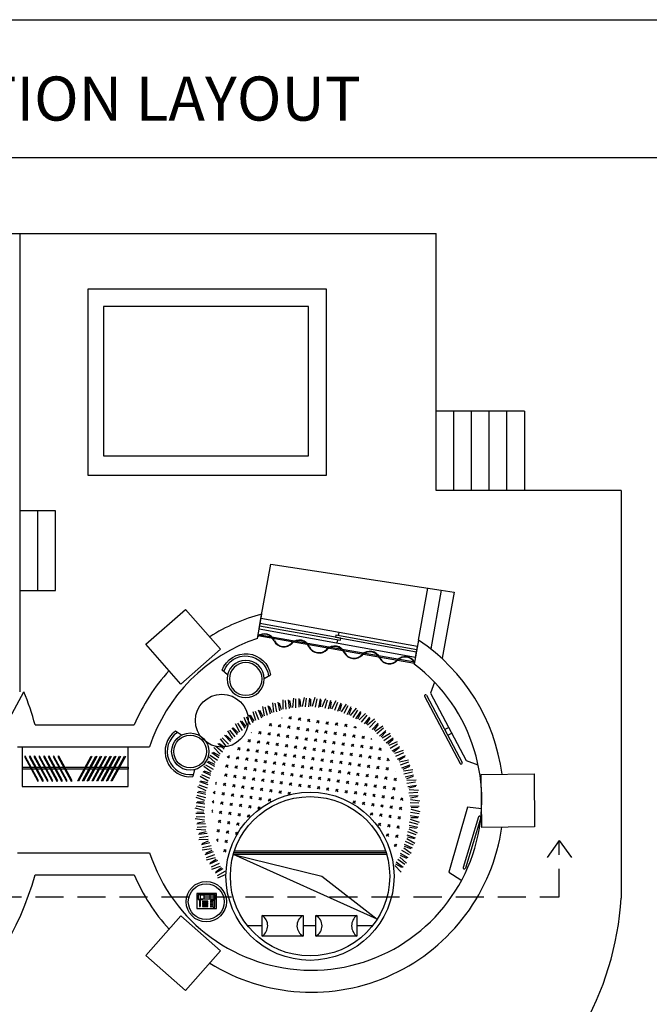
# Model space of a CAD drawing. Units: inches. Extents: x 2363 to 3633, y 651 to 2139.
# Drawn here: x 2902 to 3187, y 1692 to 2139 of the extents above; entities that cross this region are included whole.
import ezdxf

# ---------------------------------------------------------------- set-up
doc = ezdxf.new("R2010")
doc.units = ezdxf.units.IN
doc.linetypes.add('DASHED', pattern=[19.05, 12.7, -6.35])
for name, color, linetype in [('beam', 50, 'Continuous'), ('furniture', 44, 'Continuous'), ('m', 141, 'Continuous'), ('pool', 130, 'Continuous'), ('wall', 240, 'Continuous'), ('Win', 152, 'Continuous'), ('window', 120, 'Continuous'), ('Сантехника', 7, 'Continuous')]:
    doc.layers.add(name, color=color, linetype=linetype)
doc.layers.add('Walls', color=7, linetype='Continuous', lineweight=30)
doc.styles.get("Standard").update_dxf_attribs({"font": 'arial.ttf'})

# ---------------------------------------------------------------- blocks, each defined once
blk = doc.blocks.new('beam')
at = {"layer": 'beam'}
h = blk.add_hatch(dxfattribs=at)
h.set_pattern_fill('AR-CONC', color=256, scale=1.1)
h.paths.add_polyline_path([(1908.07, 2274.97), (1932.07, 2274.97), (1932.07, 2298.97), (1908.07, 2298.97)])
for p, q in [((1908.07, 2298.97), (1932.07, 2298.97)), ((1908.07, 2274.97), (1908.07, 2298.97)), ((1932.07, 2298.97), (1932.07, 2274.97)), ((1932.07, 2274.97), (1908.07, 2274.97))]:
    blk.add_line(p, q, dxfattribs=at)
blk = doc.blocks.new('Slide Door 300x20')
at = {"layer": 'Walls'}
for p, q in [((-2568.2, 30.2), (-2568.2, 50.2)), ((-2268.2, 30.2), (-2268.2, 50.2))]:
    blk.add_line(p, q, dxfattribs=at)
at = {"layer": 'Win', "color": 251}
for p, q in [((-2268.2, 50.2), (-2568.2, 50.2)), ((-2418.4, 44.2), (-2418.4, 50.2)), ((-2568.2, 30.2), (-2268.2, 30.2)), ((-2418.4, 30.2), (-2418.4, 36.2))]:
    blk.add_line(p, q, dxfattribs=at)
at = {"layer": 'Win'}
for points in [[(-2568.2, 36.2), (-2413.4, 36.2), (-2413.4, 40.2), (-2568.2, 40.2)], [(-2423.4, 40.2), (-2268.2, 40.2), (-2268.2, 44.2), (-2423.4, 44.2)]]:
    blk.add_lwpolyline(points, close=True, dxfattribs=at)
blk = doc.blocks.new('..')
at = {"layer": 'furniture'}
for p, q in [((2951.52, 2162.09), (2951.52, 2144.09)), ((2999.52, 2144.09), (2999.52, 2162.09)), ((2952.9, 2157.94), (2952.48, 2157.72)), ((2952.48, 2157.72), (2958.56, 2146.52)), ((2958.93, 2146.74), (2952.9, 2157.94)), ((2955.07, 2157.94), (2954.65, 2157.72)), ((2954.65, 2157.72), (2960.72, 2146.52)), ((2961.09, 2146.74), (2955.07, 2157.94)), ((2957.23, 2157.94), (2956.81, 2157.72)), ((2956.81, 2157.72), (2962.88, 2146.52)), ((2963.25, 2146.74), (2957.23, 2157.94)), ((2959.39, 2157.94), (2958.97, 2157.72)), ((2958.97, 2157.72), (2965.05, 2146.52)), ((2965.42, 2146.74), (2959.39, 2157.94)), ((2961.55, 2157.94), (2961.13, 2157.72)), ((2961.13, 2157.72), (2967.21, 2146.52)), ((2967.58, 2146.74), (2961.55, 2157.94)), ((2963.72, 2157.94), (2963.3, 2157.72)), ((2963.3, 2157.72), (2969.37, 2146.52)), ((2969.74, 2146.74), (2963.72, 2157.94)), ((2965.88, 2157.94), (2965.46, 2157.72)), ((2965.46, 2157.72), (2971.54, 2146.52)), ((2971.91, 2146.74), (2965.88, 2157.94)), ((2968.04, 2157.94), (2967.62, 2157.72)), ((2967.62, 2157.72), (2973.7, 2146.52)), ((2974.07, 2146.74), (2968.04, 2157.94)), ((2976.68, 2146.74), (2982.7, 2157.94)), ((2983.12, 2157.72), (2977.05, 2146.52)), ((2978.84, 2146.74), (2984.86, 2157.94)), ((2985.28, 2157.72), (2979.21, 2146.52)), ((2981, 2146.74), (2987.03, 2157.94)), ((2987.45, 2157.72), (2981.37, 2146.52)), ((2982.7, 2157.94), (2983.12, 2157.72)), ((2983.16, 2146.74), (2989.19, 2157.94)), ((2989.61, 2157.72), (2983.53, 2146.52)), ((2984.86, 2157.94), (2985.28, 2157.72)), ((2985.33, 2146.74), (2991.35, 2157.94)), ((2991.77, 2157.72), (2985.7, 2146.52)), ((2987.03, 2157.94), (2987.45, 2157.72)), ((2987.49, 2146.74), (2993.52, 2157.94)), ((2993.94, 2157.72), (2987.86, 2146.52)), ((2989.19, 2157.94), (2989.61, 2157.72)), ((2989.65, 2146.74), (2995.68, 2157.94)), ((2996.1, 2157.72), (2990.02, 2146.52)), ((2991.35, 2157.94), (2991.77, 2157.72)), ((2991.82, 2146.74), (2997.84, 2157.94)), ((2998.26, 2157.72), (2992.19, 2146.52)), ((2993.52, 2157.94), (2993.94, 2157.72)), ((2995.68, 2157.94), (2996.1, 2157.72)), ((2997.84, 2157.94), (2998.26, 2157.72)), ((2951.52, 2152.86), (2999.52, 2152.86)), ((2999.52, 2152.86), (2999.52, 2151.99)), ((2999.52, 2151.99), (2951.52, 2151.99)), ((2951.52, 2144.09), (2999.52, 2144.09)), ((2958.56, 2146.52), (2958.93, 2146.74)), ((2960.72, 2146.52), (2961.09, 2146.74)), ((2962.88, 2146.52), (2963.25, 2146.74)), ((2965.05, 2146.52), (2965.42, 2146.74)), ((2967.21, 2146.52), (2967.58, 2146.74)), ((2969.37, 2146.52), (2969.74, 2146.74)), ((2971.54, 2146.52), (2971.91, 2146.74)), ((2973.7, 2146.52), (2974.07, 2146.74)), ((2977.05, 2146.52), (2976.68, 2146.74)), ((2979.21, 2146.52), (2978.84, 2146.74)), ((2981.37, 2146.52), (2981, 2146.74)), ((2983.53, 2146.52), (2983.16, 2146.74)), ((2985.7, 2146.52), (2985.33, 2146.74)), ((2987.86, 2146.52), (2987.49, 2146.74)), ((2990.02, 2146.52), (2989.65, 2146.74)), ((2992.19, 2146.52), (2991.82, 2146.74))]:
    blk.add_line(p, q, dxfattribs=at)
blk = doc.blocks.new('bed1')
at = {"layer": 'furniture', "linetype": 'Continuous'}
for p, q in [((2853.85, 2198.78), (2872.39, 2198.78)), ((2853.85, 2189.42), (2853.85, 2198.78)), ((2872.39, 2198.78), (2872.39, 2189.42)), ((2878.19, 2198.78), (2896.73, 2198.78)), ((2878.19, 2189.42), (2878.19, 2198.78)), ((2896.73, 2198.78), (2896.73, 2189.42)), ((2872.39, 2189.42), (2853.85, 2189.42)), ((2872.65, 2191.48), (2872.39, 2191.22)), ((2896.73, 2189.42), (2878.19, 2189.42)), ((2840.34, 2161.74), (2909.83, 2161.74)), ((2840.56, 2160.98), (2909.61, 2160.98)), ((2840.8, 2160.23), (2909.36, 2160.23))]:
    blk.add_line(p, q, dxfattribs=at)
at = {"layer": 'furniture'}
for p, q in [((2846.78, 2194.1), (2853.85, 2194.1)), ((2872.39, 2194.1), (2878.19, 2194.1)), ((2896.73, 2194.1), (2903.38, 2194.1)), ((2844.59, 2191.02), (2909.83, 2161.74)), ((2869.65, 2171.56), (2844.59, 2191.02)), ((2909.83, 2161.74), (2869.65, 2171.56))]:
    blk.add_line(p, q, dxfattribs=at)
for radius in [38.13, 36.13]:
    blk.add_circle((2875.08, 2171.64), radius, dxfattribs=at)
at = {"layer": 'furniture', "linetype": 'Continuous'}
for centre, radius, start, end in [((2850.38, 2194.1), 5.83, 306.5959, 53.4041), ((2874.92, 2194.1), 5.32, 118.4619, 241.5381), ((2875.57, 2194.04), 5.42, 303.4023, 61.0264), ((2899.94, 2194.1), 5.68, 124.5027, 235.4973)]:
    blk.add_arc(centre, radius, start, end, dxfattribs=at)
blk = doc.blocks.new('bed2')
at = {"linetype": 'Continuous'}
for p, q in [((2916.88, 2172.37), (2913.06, 2170.66)), ((2917.06, 2171.37), (2913.63, 2169.39)), ((2832.09, 2166.24), (2835.32, 2163.94)), ((2832.82, 2167.57), (2836.05, 2165.27)), ((2833.4, 2167.69), (2836.19, 2166.15)), ((2833.76, 2169.83), (2836.62, 2166.78)), ((2917.96, 2170.15), (2914.53, 2168.17)), ((2917.84, 2169.58), (2915.27, 2167.68)), ((2919.63, 2168.36), (2915.66, 2167.03)), ((2919.72, 2167.35), (2916.11, 2165.71)), ((2920.5, 2166.06), (2916.89, 2164.41)), ((2829.94, 2161.94), (2833.37, 2159.95)), ((2830.54, 2163.32), (2833.97, 2161.34)), ((2831.1, 2163.51), (2834.03, 2162.23)), ((2831.26, 2165.67), (2834.4, 2162.9)), ((2920.32, 2165.5), (2917.58, 2163.85)), ((2921.99, 2164.12), (2917.91, 2163.16)), ((2921.98, 2163.1), (2918.23, 2161.81)), ((2922.63, 2161.74), (2918.88, 2160.44)), ((2828.21, 2157.44), (2831.81, 2155.8)), ((2828.67, 2158.88), (2832.28, 2157.24)), ((2829.16, 2161.28), (2832.55, 2158.82)), ((2829.21, 2159.12), (2832.25, 2158.13)), ((2835.73, 2157.26), (2836.92, 2158.16)), ((2836.77, 2157.11), (2836.05, 2158.06)), ((2913.1, 2159.59), (2914.3, 2160.5)), ((2914.15, 2159.45), (2913.24, 2160.64)), ((2922.4, 2161.2), (2919.52, 2159.81)), ((2923.93, 2159.66), (2919.78, 2159.1)), ((2923.82, 2158.65), (2919.97, 2157.72)), ((2924.34, 2157.23), (2920.49, 2156.3)), ((2826.91, 2152.81), (2830.65, 2151.51)), ((2827.24, 2154.29), (2830.98, 2152.99)), ((2827.5, 2156.72), (2831.1, 2154.59)), ((2827.75, 2154.57), (2830.87, 2153.87)), ((2835.15, 2153.05), (2836.34, 2153.96)), ((2836.2, 2152.91), (2835.29, 2154.1)), ((2839.35, 2152.48), (2840.55, 2153.39)), ((2840.41, 2152.33), (2839.5, 2153.53)), ((2907.76, 2151.75), (2908.95, 2152.66)), ((2908.81, 2151.61), (2907.9, 2152.81)), ((2912.53, 2155.39), (2913.72, 2156.3)), ((2913.58, 2155.25), (2912.67, 2156.44)), ((2916.73, 2154.82), (2917.42, 2155.34)), ((2917.52, 2155.03), (2916.88, 2155.87)), ((2924.06, 2156.72), (2921.07, 2155.62)), ((2925.44, 2155.04), (2921.26, 2154.88)), ((2925.24, 2154.05), (2921.31, 2153.49)), ((2925.62, 2152.59), (2921.7, 2152.03)), ((2826.06, 2148.07), (2829.91, 2147.13)), ((2826.24, 2149.57), (2830.1, 2148.63)), ((2826.27, 2152.02), (2830.06, 2150.25)), ((2826.73, 2149.9), (2829.9, 2149.51)), ((2834.58, 2148.84), (2835.77, 2149.75)), ((2835.63, 2148.7), (2834.72, 2149.9)), ((2838.78, 2148.27), (2839.98, 2149.18)), ((2839.84, 2148.13), (2838.93, 2149.32)), ((2842.99, 2147.7), (2844.18, 2148.61)), ((2844.04, 2147.56), (2843.13, 2148.75)), ((2907.19, 2147.55), (2908.38, 2148.46)), ((2908.24, 2147.41), (2907.33, 2148.6)), ((2912.44, 2146.84), (2911.53, 2148.03)), ((2911.96, 2151.18), (2913.15, 2152.09)), ((2913.01, 2151.04), (2912.1, 2152.23)), ((2916.16, 2150.61), (2917.36, 2151.52)), ((2917.22, 2150.47), (2916.31, 2151.66)), ((2925.29, 2152.1), (2922.2, 2151.29)), ((2926.21, 2149.34), (2922.25, 2149.15)), ((2926.51, 2150.3), (2922.33, 2150.54)), ((2825.5, 2147.22), (2829.44, 2145.82)), ((2825.7, 2144.78), (2829.63, 2144.22)), ((2826.16, 2145.16), (2829.35, 2145.07)), ((2834.01, 2144.64), (2835.2, 2145.55)), ((2835.06, 2144.5), (2834.15, 2145.69)), ((2838.21, 2144.07), (2839.41, 2144.98)), ((2839.26, 2143.93), (2838.36, 2145.12)), ((2842.42, 2143.5), (2843.61, 2144.41)), ((2843.47, 2143.36), (2842.56, 2144.55)), ((2846.62, 2142.93), (2847.81, 2143.84)), ((2847.67, 2142.79), (2846.76, 2143.98)), ((2902.41, 2143.92), (2903.61, 2144.83)), ((2903.46, 2143.78), (2902.55, 2144.97)), ((2906.62, 2143.35), (2907.81, 2144.26)), ((2907.67, 2143.2), (2906.76, 2144.4)), ((2910.82, 2142.78), (2912.01, 2143.68)), ((2911.87, 2142.63), (2910.96, 2143.83)), ((2911.39, 2146.98), (2912.58, 2147.89)), ((2915.59, 2146.41), (2916.79, 2147.32)), ((2916.64, 2146.27), (2915.74, 2147.46)), ((2926.45, 2147.84), (2922.49, 2147.66)), ((2926.72, 2144.55), (2922.77, 2144.74)), ((2926.08, 2147.39), (2922.93, 2146.87)), ((2927.12, 2145.49), (2922.98, 2146.12)), ((2825.18, 2142.38), (2829.24, 2141.35)), ((2825.62, 2139.97), (2829.58, 2139.78)), ((2825.66, 2143.27), (2829.58, 2142.7)), ((2826.03, 2140.38), (2829.22, 2140.59)), ((2833.44, 2140.44), (2834.63, 2141.35)), ((2834.49, 2140.29), (2833.58, 2141.49)), ((2837.64, 2139.87), (2838.84, 2140.77)), ((2838.69, 2139.72), (2837.79, 2140.92)), ((2841.85, 2139.3), (2843.04, 2140.2)), ((2842.9, 2139.15), (2841.99, 2140.35)), ((2846.05, 2138.72), (2847.24, 2139.63)), ((2847.1, 2138.58), (2846.19, 2139.78)), ((2850.25, 2138.15), (2851.45, 2139.06)), ((2851.31, 2138.01), (2850.4, 2139.21)), ((2897.64, 2140.28), (2898.83, 2141.19)), ((2898.69, 2140.14), (2897.78, 2141.34)), ((2901.84, 2139.71), (2903.03, 2140.62)), ((2902.89, 2139.57), (2901.98, 2140.76)), ((2906.04, 2139.14), (2907.24, 2140.05)), ((2907.1, 2139), (2906.19, 2140.19)), ((2910.25, 2138.57), (2911.44, 2139.48)), ((2911.3, 2138.43), (2910.39, 2139.62)), ((2915.5, 2137.86), (2914.59, 2139.05)), ((2915.02, 2142.21), (2916.22, 2143.11)), ((2916.07, 2142.06), (2915.17, 2143.26)), ((2919.23, 2141.64), (2919.67, 2141.98)), ((2919.67, 2142.29), (2919.37, 2142.69)), ((2926.79, 2139.73), (2922.86, 2140.3)), ((2926.83, 2143.04), (2922.87, 2143.23)), ((2927.27, 2140.63), (2923.2, 2141.65)), ((2926.41, 2142.62), (2923.23, 2142.41)), ((2825.33, 2137.52), (2829.47, 2136.89)), ((2825.72, 2138.46), (2829.68, 2138.27)), ((2826, 2135.16), (2829.95, 2135.35)), ((2826.37, 2135.62), (2829.52, 2136.13)), ((2833.92, 2136.09), (2833.01, 2137.28)), ((2833.07, 2136.39), (2834.06, 2137.14)), ((2837.07, 2135.66), (2838.27, 2136.57)), ((2838.12, 2135.52), (2837.21, 2136.71)), ((2841.28, 2135.09), (2842.47, 2136)), ((2842.33, 2134.95), (2841.42, 2136.14)), ((2845.48, 2134.52), (2846.67, 2135.43)), ((2846.53, 2134.38), (2845.62, 2135.57)), ((2849.68, 2133.95), (2850.88, 2134.86)), ((2850.73, 2133.81), (2849.83, 2135)), ((2854.46, 2137.58), (2855.65, 2138.49)), ((2855.51, 2137.44), (2854.6, 2138.63)), ((2884.94, 2133.45), (2884.03, 2134.64)), ((2892.86, 2136.65), (2894.06, 2137.56)), ((2893.91, 2136.51), (2893.01, 2137.7)), ((2897.07, 2136.08), (2898.26, 2136.99)), ((2898.12, 2135.94), (2897.21, 2137.13)), ((2901.27, 2135.51), (2902.46, 2136.42)), ((2902.32, 2135.37), (2901.41, 2136.56)), ((2905.47, 2134.94), (2906.67, 2135.85)), ((2906.52, 2134.8), (2905.62, 2135.99)), ((2909.68, 2134.37), (2910.87, 2135.28)), ((2910.73, 2134.23), (2909.82, 2135.42)), ((2913.88, 2133.8), (2915.08, 2134.71)), ((2914.93, 2133.66), (2914.02, 2134.85)), ((2914.45, 2138), (2915.65, 2138.91)), ((2918.66, 2137.43), (2919.54, 2138.11)), ((2919.5, 2137.56), (2918.8, 2138.48)), ((2926.39, 2134.94), (2922.54, 2135.87)), ((2926.74, 2138.22), (2922.82, 2138.79)), ((2926.95, 2135.78), (2923.01, 2137.19)), ((2926.29, 2137.85), (2923.1, 2137.94)), ((2825.94, 2132.7), (2830.12, 2132.46)), ((2826.24, 2133.67), (2830.2, 2133.86)), ((2826.83, 2130.42), (2830.75, 2130.98)), ((2827.15, 2130.91), (2830.24, 2131.72)), ((2836.5, 2131.46), (2837.7, 2132.37)), ((2837.55, 2131.32), (2836.64, 2132.51)), ((2840.71, 2130.89), (2841.9, 2131.8)), ((2841.76, 2130.75), (2840.85, 2131.94)), ((2844.91, 2130.32), (2846.1, 2131.23)), ((2845.96, 2130.17), (2845.05, 2131.37)), ((2849.11, 2129.75), (2850.31, 2130.66)), ((2850.16, 2129.6), (2849.26, 2130.8)), ((2854.37, 2129.03), (2853.46, 2130.23)), ((2853.89, 2133.38), (2855.08, 2134.29)), ((2854.94, 2133.24), (2854.03, 2134.43)), ((2858.09, 2132.81), (2859.28, 2133.72)), ((2859.14, 2132.67), (2858.23, 2133.86)), ((2862.29, 2132.24), (2863.49, 2133.15)), ((2863.35, 2132.1), (2862.44, 2133.29)), ((2866.5, 2131.67), (2867.69, 2132.58)), ((2867.55, 2131.53), (2866.64, 2132.72)), ((2870.7, 2131.1), (2871.9, 2132.01)), ((2871.75, 2130.95), (2870.85, 2132.15)), ((2874.91, 2130.53), (2876.1, 2131.43)), ((2875.96, 2130.38), (2875.05, 2131.58)), ((2879.11, 2129.96), (2880.3, 2130.86)), ((2880.16, 2129.81), (2879.25, 2131.01)), ((2883.31, 2129.39), (2884.51, 2130.29)), ((2884.36, 2129.24), (2883.46, 2130.44)), ((2883.88, 2133.59), (2885.08, 2134.5)), ((2888.09, 2133.02), (2889.28, 2133.93)), ((2889.14, 2132.88), (2888.23, 2134.07)), ((2892.29, 2132.45), (2893.49, 2133.36)), ((2893.34, 2132.31), (2892.43, 2133.5)), ((2896.5, 2131.88), (2897.69, 2132.79)), ((2897.55, 2131.73), (2896.64, 2132.93)), ((2900.7, 2131.31), (2901.89, 2132.21)), ((2901.75, 2131.16), (2900.84, 2132.36)), ((2904.9, 2130.74), (2906.1, 2131.64)), ((2905.95, 2130.59), (2905.05, 2131.79)), ((2909.11, 2130.17), (2910.3, 2131.07)), ((2910.16, 2130.02), (2909.25, 2131.22)), ((2913.31, 2129.59), (2914.5, 2130.5)), ((2914.36, 2129.45), (2913.45, 2130.65)), ((2918.09, 2133.23), (2919.01, 2133.93)), ((2918.91, 2133.38), (2918.23, 2134.28)), ((2925.54, 2130.2), (2921.79, 2131.5)), ((2926.2, 2133.43), (2922.35, 2134.37)), ((2926.18, 2130.99), (2922.38, 2132.76)), ((2925.72, 2133.1), (2922.55, 2133.5)), ((2827, 2127.96), (2831.19, 2128.12)), ((2827.21, 2128.95), (2831.13, 2129.52)), ((2828.1, 2125.77), (2831.96, 2126.7)), ((2828.38, 2126.29), (2831.38, 2127.39)), ((2835.93, 2127.25), (2837.12, 2128.16)), ((2836.98, 2127.11), (2836.07, 2128.31)), ((2840.13, 2126.68), (2841.33, 2127.59)), ((2841.19, 2126.54), (2840.28, 2127.74)), ((2844.34, 2126.11), (2845.53, 2127.02)), ((2845.39, 2125.97), (2844.48, 2127.16)), ((2848.54, 2125.54), (2849.74, 2126.45)), ((2849.59, 2125.4), (2848.68, 2126.59)), ((2852.75, 2124.97), (2853.94, 2125.88)), ((2853.8, 2124.83), (2852.89, 2126.02)), ((2853.32, 2129.18), (2854.51, 2130.08)), ((2857.52, 2128.61), (2858.71, 2129.51)), ((2858.57, 2128.46), (2857.66, 2129.66)), ((2861.72, 2128.03), (2862.92, 2128.94)), ((2862.78, 2127.89), (2861.87, 2129.09)), ((2865.93, 2127.46), (2867.12, 2128.37)), ((2866.98, 2127.32), (2866.07, 2128.52)), ((2870.13, 2126.89), (2871.33, 2127.8)), ((2871.18, 2126.75), (2870.27, 2127.94)), ((2874.34, 2126.32), (2875.53, 2127.23)), ((2875.39, 2126.18), (2874.48, 2127.37)), ((2878.54, 2125.75), (2879.73, 2126.66)), ((2879.59, 2125.61), (2878.68, 2126.8)), ((2882.74, 2125.18), (2883.94, 2126.09)), ((2883.79, 2125.04), (2882.89, 2126.23)), ((2888, 2124.47), (2887.09, 2125.66)), ((2887.52, 2128.81), (2888.71, 2129.72)), ((2888.57, 2128.67), (2887.66, 2129.87)), ((2891.72, 2128.24), (2892.91, 2129.15)), ((2892.77, 2128.1), (2891.86, 2129.29)), ((2895.93, 2127.67), (2897.12, 2128.58)), ((2896.98, 2127.53), (2896.07, 2128.72)), ((2900.13, 2127.1), (2901.32, 2128.01)), ((2901.18, 2126.96), (2900.27, 2128.15)), ((2904.33, 2126.53), (2905.53, 2127.44)), ((2905.38, 2126.39), (2904.48, 2127.58)), ((2908.54, 2125.96), (2909.73, 2126.87)), ((2909.59, 2125.82), (2908.68, 2127.01)), ((2912.74, 2125.39), (2913.93, 2126.3)), ((2913.79, 2125.25), (2912.88, 2126.44)), ((2917.51, 2129.02), (2917.94, 2129.35)), ((2918.02, 2129.6), (2917.66, 2130.07)), ((2923.77, 2124.12), (2920.17, 2125.77)), ((2924.24, 2125.56), (2920.64, 2127.21)), ((2924.95, 2126.28), (2921.34, 2128.41)), ((2925.21, 2128.72), (2921.47, 2130.02)), ((2924.69, 2128.44), (2921.58, 2129.13)), ((2828.51, 2123.34), (2832.66, 2123.9)), ((2828.63, 2124.35), (2832.48, 2125.28)), ((2829.82, 2121.27), (2833.56, 2122.56)), ((2830.05, 2121.81), (2832.93, 2123.19)), ((2830.47, 2119.91), (2834.22, 2121.2)), ((2836.49, 2123.91), (2836.55, 2123.96)), ((2839.56, 2122.48), (2840.76, 2123.39)), ((2840.61, 2122.34), (2839.71, 2123.53)), ((2843.77, 2121.91), (2844.96, 2122.82)), ((2844.82, 2121.77), (2843.91, 2122.96)), ((2847.97, 2121.34), (2849.17, 2122.25)), ((2849.02, 2121.2), (2848.11, 2122.39)), ((2852.18, 2120.77), (2853.37, 2121.68)), ((2853.23, 2120.63), (2852.32, 2121.82)), ((2857.43, 2120.06), (2856.52, 2121.25)), ((2856.95, 2124.4), (2858.14, 2125.31)), ((2858, 2124.26), (2857.09, 2125.45)), ((2861.15, 2123.83), (2862.35, 2124.74)), ((2862.2, 2123.69), (2861.3, 2124.88)), ((2865.36, 2123.26), (2866.55, 2124.17)), ((2866.41, 2123.12), (2865.5, 2124.31)), ((2869.56, 2122.69), (2870.75, 2123.6)), ((2870.61, 2122.55), (2869.7, 2123.74)), ((2873.76, 2122.12), (2874.96, 2123.03)), ((2874.82, 2121.98), (2873.91, 2123.17)), ((2877.97, 2121.55), (2879.16, 2122.46)), ((2879.02, 2121.41), (2878.11, 2122.6)), ((2882.17, 2120.98), (2883.37, 2121.89)), ((2883.22, 2120.84), (2882.32, 2122.03)), ((2886.38, 2120.41), (2887.57, 2121.32)), ((2887.43, 2120.26), (2886.52, 2121.46)), ((2886.95, 2124.61), (2888.14, 2125.52)), ((2891.15, 2124.04), (2892.34, 2124.95)), ((2892.2, 2123.9), (2891.29, 2125.09)), ((2895.35, 2123.47), (2896.55, 2124.38)), ((2896.41, 2123.33), (2895.5, 2124.52)), ((2899.56, 2122.9), (2900.75, 2123.81)), ((2900.61, 2122.76), (2899.7, 2123.95)), ((2903.76, 2122.33), (2904.96, 2123.24)), ((2904.81, 2122.19), (2903.9, 2123.38)), ((2907.97, 2121.76), (2909.16, 2122.67)), ((2909.02, 2121.61), (2908.11, 2122.81)), ((2912.17, 2121.19), (2913.36, 2122.1)), ((2913.22, 2121.04), (2912.31, 2122.24)), ((2921.91, 2119.68), (2918.47, 2121.66)), ((2922.51, 2121.07), (2919.08, 2123.05)), ((2923.28, 2121.72), (2919.9, 2124.18)), ((2923.23, 2123.89), (2920.2, 2124.88)), ((2830.46, 2118.89), (2834.53, 2119.84)), ((2831.95, 2116.95), (2835.56, 2118.59)), ((2832.13, 2117.51), (2834.86, 2119.16)), ((2832.73, 2115.65), (2836.34, 2117.3)), ((2840.04, 2118.13), (2839.14, 2119.33)), ((2839.34, 2118.54), (2840.19, 2119.19)), ((2843.2, 2117.71), (2844.39, 2118.61)), ((2844.25, 2117.56), (2843.34, 2118.76)), ((2847.4, 2117.14), (2848.59, 2118.04)), ((2848.45, 2116.99), (2847.54, 2118.19)), ((2851.6, 2116.56), (2852.8, 2117.47)), ((2852.66, 2116.42), (2851.75, 2117.62)), ((2855.81, 2115.99), (2857, 2116.9)), ((2856.86, 2115.85), (2855.95, 2117.05)), ((2856.38, 2120.2), (2857.57, 2121.11)), ((2860.58, 2119.63), (2861.78, 2120.54)), ((2861.63, 2119.48), (2860.73, 2120.68)), ((2864.79, 2119.06), (2865.98, 2119.96)), ((2865.84, 2118.91), (2864.93, 2120.11)), ((2868.99, 2118.49), (2870.18, 2119.39)), ((2870.04, 2118.34), (2869.13, 2119.54)), ((2873.19, 2117.92), (2874.39, 2118.82)), ((2874.25, 2117.77), (2873.34, 2118.97)), ((2877.4, 2117.34), (2878.59, 2118.25)), ((2878.45, 2117.2), (2877.54, 2118.4)), ((2881.6, 2116.77), (2882.8, 2117.68)), ((2882.65, 2116.63), (2881.74, 2117.82)), ((2885.81, 2116.2), (2887, 2117.11)), ((2886.86, 2116.06), (2885.95, 2117.25)), ((2890.58, 2119.84), (2891.77, 2120.74)), ((2891.63, 2119.69), (2890.72, 2120.89)), ((2894.78, 2119.27), (2895.98, 2120.17)), ((2895.83, 2119.12), (2894.93, 2120.32)), ((2898.99, 2118.7), (2900.18, 2119.6)), ((2900.04, 2118.55), (2899.13, 2119.75)), ((2903.19, 2118.12), (2904.38, 2119.03)), ((2904.24, 2117.98), (2903.33, 2119.18)), ((2907.4, 2117.55), (2908.59, 2118.46)), ((2908.45, 2117.41), (2907.54, 2118.6)), ((2911.6, 2116.98), (2912.61, 2117.75)), ((2912.31, 2117.29), (2911.74, 2118.03)), ((2919.05, 2115.31), (2916.25, 2116.86)), ((2919.62, 2115.44), (2916.4, 2117.74)), ((2920.35, 2116.76), (2917.13, 2119.06)), ((2921.19, 2117.34), (2918.05, 2120.11)), ((2921.35, 2119.5), (2918.42, 2120.77)), ((2832.81, 2114.64), (2836.78, 2115.98)), ((2834.48, 2112.85), (2837.92, 2114.83)), ((2834.61, 2113.43), (2837.17, 2115.33)), ((2835.39, 2111.64), (2838.82, 2113.62)), ((2835.56, 2110.64), (2839.39, 2112.34)), ((2843.68, 2113.36), (2842.77, 2114.55)), ((2842.85, 2113.67), (2843.82, 2114.41)), ((2846.83, 2112.93), (2848.02, 2113.84)), ((2847.88, 2112.79), (2846.97, 2113.98)), ((2851.03, 2112.36), (2852.23, 2113.27)), ((2852.08, 2112.22), (2851.18, 2113.41)), ((2855.24, 2111.79), (2856.43, 2112.7)), ((2856.29, 2111.65), (2855.38, 2112.84)), ((2860.49, 2111.08), (2859.58, 2112.27)), ((2860.01, 2115.42), (2861.21, 2116.33)), ((2861.06, 2115.28), (2860.15, 2116.47)), ((2864.22, 2114.85), (2865.41, 2115.76)), ((2865.27, 2114.71), (2864.36, 2115.9)), ((2868.42, 2114.28), (2869.61, 2115.19)), ((2869.47, 2114.14), (2868.56, 2115.33)), ((2872.62, 2113.71), (2873.82, 2114.62)), ((2873.67, 2113.57), (2872.77, 2114.76)), ((2876.83, 2113.14), (2878.02, 2114.05)), ((2877.88, 2113), (2876.97, 2114.19)), ((2881.03, 2112.57), (2882.22, 2113.48)), ((2882.08, 2112.43), (2881.17, 2113.62)), ((2885.23, 2112), (2886.43, 2112.91)), ((2886.29, 2111.86), (2885.38, 2113.05)), ((2889.44, 2111.43), (2890.63, 2112.34)), ((2890.49, 2111.29), (2889.58, 2112.48)), ((2890.01, 2115.63), (2891.2, 2116.54)), ((2891.06, 2115.49), (2890.15, 2116.68)), ((2894.21, 2115.06), (2895.41, 2115.97)), ((2895.26, 2114.92), (2894.36, 2116.11)), ((2898.42, 2114.49), (2899.61, 2115.4)), ((2899.47, 2114.35), (2898.56, 2115.54)), ((2902.62, 2113.92), (2903.81, 2114.83)), ((2903.67, 2113.78), (2902.76, 2114.97)), ((2906.82, 2113.35), (2908.02, 2114.26)), ((2907.88, 2113.21), (2906.97, 2114.4)), ((2915.81, 2109.26), (2913.25, 2112.58)), ((2916.37, 2111.36), (2913.73, 2113.16)), ((2916.95, 2111.43), (2913.96, 2114.03)), ((2917.8, 2112.68), (2914.81, 2115.28)), ((2918.69, 2113.17), (2915.83, 2116.23)), ((2837.4, 2109.01), (2840.63, 2111.31)), ((2837.46, 2109.6), (2839.84, 2111.73)), ((2838.41, 2107.89), (2841.64, 2110.19)), ((2838.68, 2106.91), (2842.33, 2108.97)), ((2840.66, 2105.47), (2843.66, 2108.06)), ((2840.67, 2106.06), (2842.83, 2108.41)), ((2847.03, 2109.32), (2847.45, 2109.64)), ((2850.46, 2108.16), (2851.66, 2109.07)), ((2851.51, 2108.01), (2850.61, 2109.21)), ((2854.67, 2107.59), (2855.86, 2108.49)), ((2855.72, 2107.44), (2854.81, 2108.64)), ((2858.87, 2107.02), (2860.06, 2107.92)), ((2859.92, 2106.87), (2859.01, 2108.07)), ((2859.44, 2111.22), (2860.64, 2112.13)), ((2863.65, 2110.65), (2864.84, 2111.56)), ((2864.7, 2110.51), (2863.79, 2111.7)), ((2867.85, 2110.08), (2869.04, 2110.99)), ((2868.9, 2109.94), (2867.99, 2111.13)), ((2872.05, 2109.51), (2873.25, 2110.42)), ((2873.1, 2109.37), (2872.2, 2110.56)), ((2876.26, 2108.94), (2877.45, 2109.85)), ((2877.31, 2108.79), (2876.4, 2109.99)), ((2880.46, 2108.37), (2881.65, 2109.27)), ((2881.51, 2108.22), (2880.6, 2109.42)), ((2884.66, 2107.8), (2885.86, 2108.7)), ((2885.72, 2107.65), (2884.81, 2108.85)), ((2888.87, 2107.23), (2890.06, 2108.13)), ((2889.92, 2107.08), (2889.01, 2108.28)), ((2893.64, 2110.86), (2894.84, 2111.77)), ((2894.69, 2110.72), (2893.79, 2111.91)), ((2897.85, 2110.29), (2899.04, 2111.2)), ((2898.9, 2110.14), (2897.99, 2111.34)), ((2902.05, 2109.72), (2903.24, 2110.63)), ((2903.1, 2109.57), (2902.19, 2110.77)), ((2911.6, 2105.33), (2909.15, 2108.45)), ((2912.56, 2105.65), (2910.33, 2109.19)), ((2913.32, 2107.68), (2910.87, 2109.72)), ((2913.91, 2107.69), (2911.17, 2110.56)), ((2914.88, 2108.86), (2912.14, 2111.73)), ((2841.78, 2104.45), (2844.77, 2107.04)), ((2842.14, 2103.5), (2845.57, 2105.9)), ((2844.2, 2102.84), (2846.13, 2105.39)), ((2844.25, 2102.25), (2846.98, 2105.12)), ((2845.45, 2101.34), (2848.19, 2104.21)), ((2854.8, 2103.7), (2854.24, 2104.43)), ((2854.63, 2103.79), (2855.29, 2104.29)), ((2858.3, 2102.81), (2859.49, 2103.72)), ((2859.35, 2102.67), (2858.44, 2103.86)), ((2863.07, 2106.45), (2864.27, 2107.35)), ((2864.13, 2106.3), (2863.22, 2107.5)), ((2867.28, 2105.87), (2868.47, 2106.78)), ((2868.33, 2105.73), (2867.42, 2106.93)), ((2871.48, 2105.3), (2872.68, 2106.21)), ((2872.53, 2105.16), (2871.62, 2106.35)), ((2875.69, 2104.73), (2876.88, 2105.64)), ((2876.74, 2104.59), (2875.83, 2105.78)), ((2879.89, 2104.16), (2881.08, 2105.07)), ((2880.94, 2104.02), (2880.03, 2105.21)), ((2884.09, 2103.59), (2885.29, 2104.5)), ((2885.14, 2103.45), (2884.24, 2104.64)), ((2888.3, 2103.02), (2889.49, 2103.93)), ((2889.35, 2102.88), (2888.44, 2104.07)), ((2892.5, 2102.45), (2893.69, 2103.36)), ((2893.55, 2102.31), (2892.64, 2103.5)), ((2893.07, 2106.65), (2894.27, 2107.56)), ((2894.12, 2106.51), (2893.21, 2107.71)), ((2897.28, 2106.08), (2898.47, 2106.99)), ((2898.33, 2105.94), (2897.42, 2107.13)), ((2901.78, 2106.36), (2901.62, 2106.56)), ((2906.25, 2101.27), (2904.23, 2103.74)), ((2906.83, 2101.17), (2904.69, 2104.51)), ((2908, 2102.13), (2905.86, 2105.47)), ((2908.99, 2102.36), (2907.1, 2106.1)), ((2909.94, 2104.31), (2907.69, 2106.58)), ((2910.52, 2104.27), (2908.07, 2107.38)), ((2845.91, 2100.43), (2849.1, 2103.15)), ((2848.02, 2099.97), (2849.7, 2102.69)), ((2848.12, 2099.39), (2850.57, 2102.51)), ((2849.41, 2098.6), (2851.86, 2101.71)), ((2849.95, 2097.74), (2852.86, 2100.74)), ((2852.1, 2097.48), (2853.51, 2100.34)), ((2852.25, 2096.91), (2854.4, 2100.24)), ((2853.61, 2096.24), (2855.76, 2099.58)), ((2862.5, 2102.24), (2863.7, 2103.15)), ((2863.55, 2102.1), (2862.65, 2103.29)), ((2866.71, 2101.67), (2867.9, 2102.58)), ((2867.76, 2101.53), (2866.85, 2102.72)), ((2870.91, 2101.1), (2872.11, 2102.01)), ((2871.96, 2100.96), (2871.05, 2102.15)), ((2875.12, 2100.53), (2876.31, 2101.44)), ((2876.17, 2100.39), (2875.26, 2101.58)), ((2879.32, 2099.96), (2880.51, 2100.87)), ((2880.37, 2099.82), (2879.46, 2101.01)), ((2883.52, 2099.39), (2884.72, 2100.3)), ((2884.57, 2099.25), (2883.67, 2100.44)), ((2888.01, 2099.68), (2887.87, 2099.87)), ((2898.09, 2096.31), (2896.57, 2099.13)), ((2898.64, 2096.11), (2897.17, 2099.79)), ((2899.97, 2096.83), (2898.5, 2100.51)), ((2900.99, 2096.86), (2899.84, 2100.89)), ((2902.29, 2098.6), (2900.51, 2101.25)), ((2902.86, 2098.45), (2901.04, 2101.97)), ((2904.11, 2099.29), (2902.3, 2102.81)), ((2905.12, 2099.42), (2903.6, 2103.32)), ((2854.23, 2095.44), (2856.84, 2098.7)), ((2856.39, 2095.38), (2857.52, 2098.37)), ((2856.6, 2094.83), (2858.42, 2098.36)), ((2858.02, 2094.3), (2859.83, 2097.82)), ((2858.7, 2093.55), (2861, 2097.06)), ((2860.87, 2093.71), (2861.71, 2096.79)), ((2861.12, 2093.18), (2862.6, 2096.86)), ((2862.58, 2092.78), (2864.06, 2096.46)), ((2863.34, 2092.11), (2865.29, 2095.81)), ((2865.48, 2092.46), (2866.02, 2095.61)), ((2865.79, 2091.96), (2866.9, 2095.77)), ((2867.28, 2091.71), (2868.4, 2095.51)), ((2868.1, 2091.1), (2869.69, 2094.98)), ((2870.19, 2091.67), (2870.43, 2094.85)), ((2870.54, 2091.2), (2871.29, 2095.09)), ((2872.05, 2091.08), (2872.8, 2094.97)), ((2872.92, 2090.56), (2874.14, 2094.57)), ((2874.95, 2091.32), (2874.89, 2094.51)), ((2875.35, 2090.88), (2875.73, 2094.83)), ((2876.86, 2090.91), (2877.24, 2094.86)), ((2877.78, 2090.48), (2878.61, 2094.58)), ((2879.73, 2091.42), (2879.37, 2094.6)), ((2880.17, 2091.03), (2880.17, 2094.99)), ((2881.67, 2091.2), (2881.67, 2095.17)), ((2882.62, 2090.86), (2883.06, 2095.02)), ((2884.47, 2091.98), (2883.81, 2095.11)), ((2884.95, 2091.63), (2884.57, 2095.58)), ((2886.43, 2091.95), (2886.05, 2095.89)), ((2887.41, 2091.69), (2887.45, 2095.88)), ((2889.14, 2092.99), (2888.19, 2096.04)), ((2889.65, 2092.69), (2888.9, 2096.58)), ((2891.09, 2093.14), (2890.34, 2097.03)), ((2892.09, 2092.98), (2891.73, 2097.16)), ((2893.7, 2094.44), (2892.45, 2097.38)), ((2894.23, 2094.19), (2893.11, 2097.99)), ((2895.62, 2094.78), (2894.51, 2098.58)), ((2896.63, 2094.71), (2895.88, 2098.83))]:
    blk.add_line(p, q, dxfattribs=at)
at = {"layer": 'furniture'}
blk.add_blockref('bed1', (0, 0), dxfattribs=at)
blk = doc.blocks.new('side table')
at = {"layer": 'furniture', "linetype": 'Continuous'}
for p, q in [((2800.88, 2261.12), (2800.88, 2252.24)), ((2807.74, 2261.12), (2800.88, 2261.12)), ((2803.73, 2260.59), (2801.46, 2260.59)), ((2801.46, 2260.59), (2801.77, 2259.93)), ((2801.46, 2260.59), (2801.46, 2258.76)), ((2801.77, 2259.93), (2801.77, 2253.69)), ((2801.77, 2259.93), (2803.39, 2259.93)), ((2803.39, 2259.93), (2803.73, 2260.59)), ((2803.39, 2253.69), (2803.39, 2259.93)), ((2803.73, 2258.76), (2803.73, 2260.6)), ((2807.11, 2260.47), (2804.12, 2260.47)), ((2804.12, 2260.47), (2804.12, 2259.52)), ((2807.11, 2259.52), (2807.11, 2260.47)), ((2807.74, 2252.24), (2807.74, 2261.12)), ((2801.46, 2258.76), (2801.57, 2258.29)), ((2801.57, 2255.25), (2801.46, 2254.84)), ((2801.57, 2258.29), (2801.57, 2255.25)), ((2803.39, 2258.25), (2801.77, 2258.25)), ((2801.77, 2255.39), (2803.39, 2255.39)), ((2803.73, 2258.76), (2803.59, 2258.29)), ((2803.59, 2258.29), (2803.59, 2255.3)), ((2803.59, 2255.3), (2803.73, 2254.84)), ((2804.12, 2259.52), (2807.11, 2259.52)), ((2804.72, 2259.02), (2804.19, 2259.02)), ((2804.19, 2259.02), (2804.19, 2258.84)), ((2804.19, 2258.84), (2804.72, 2258.84)), ((2804.72, 2258.6), (2804.19, 2258.6)), ((2804.19, 2258.6), (2804.19, 2258.43)), ((2804.19, 2258.43), (2804.72, 2258.43)), ((2804.98, 2257.21), (2804.4, 2257.21)), ((2804.4, 2257.21), (2804.4, 2256.72)), ((2804.4, 2256.72), (2804.98, 2256.72)), ((2804.4, 2256.59), (2804.4, 2256.1)), ((2804.98, 2256.59), (2804.4, 2256.59)), ((2804.4, 2256.1), (2804.98, 2256.1)), ((2804.98, 2255.96), (2804.4, 2255.96)), ((2804.4, 2255.96), (2804.4, 2255.47)), ((2804.4, 2255.47), (2804.98, 2255.47)), ((2804.98, 2255.34), (2804.4, 2255.34)), ((2804.4, 2255.34), (2804.4, 2254.85)), ((2804.72, 2258.84), (2804.72, 2259.02)), ((2804.72, 2258.43), (2804.72, 2258.6)), ((2805.5, 2259.02), (2804.96, 2259.02)), ((2804.96, 2259.02), (2804.96, 2258.84)), ((2804.96, 2258.84), (2805.5, 2258.84)), ((2805.5, 2258.6), (2804.96, 2258.6)), ((2804.96, 2258.6), (2804.96, 2258.43)), ((2804.96, 2258.43), (2805.5, 2258.43)), ((2804.98, 2256.72), (2804.98, 2257.21)), ((2804.98, 2256.1), (2804.98, 2256.59)), ((2804.98, 2255.47), (2804.98, 2255.96)), ((2804.98, 2254.85), (2804.98, 2255.34)), ((2805.93, 2257.21), (2805.35, 2257.21)), ((2805.35, 2257.21), (2805.35, 2256.72)), ((2805.35, 2256.72), (2805.93, 2256.72)), ((2805.35, 2256.59), (2805.35, 2256.1)), ((2805.93, 2256.59), (2805.35, 2256.59)), ((2805.35, 2256.1), (2805.93, 2256.1)), ((2805.93, 2255.96), (2805.35, 2255.96)), ((2805.35, 2255.96), (2805.35, 2255.47)), ((2805.35, 2255.47), (2805.93, 2255.47)), ((2805.93, 2255.34), (2805.35, 2255.34)), ((2805.35, 2255.34), (2805.35, 2254.85)), ((2805.5, 2258.84), (2805.5, 2259.02)), ((2805.5, 2258.43), (2805.5, 2258.6)), ((2805.73, 2259.02), (2805.73, 2258.84)), ((2806.27, 2259.02), (2805.73, 2259.02)), ((2805.73, 2258.84), (2806.27, 2258.84)), ((2805.73, 2258.6), (2805.73, 2258.43)), ((2806.27, 2258.6), (2805.73, 2258.6)), ((2805.73, 2258.43), (2806.27, 2258.43)), ((2805.93, 2256.72), (2805.93, 2257.21)), ((2805.93, 2256.1), (2805.93, 2256.59)), ((2805.93, 2255.47), (2805.93, 2255.96)), ((2805.93, 2254.85), (2805.93, 2255.34)), ((2806.27, 2258.84), (2806.27, 2259.02)), ((2806.27, 2258.43), (2806.27, 2258.6)), ((2806.91, 2257.21), (2806.33, 2257.21)), ((2806.33, 2257.21), (2806.33, 2256.72)), ((2806.33, 2256.72), (2806.91, 2256.72)), ((2806.33, 2256.59), (2806.33, 2256.1)), ((2806.91, 2256.59), (2806.33, 2256.59)), ((2806.33, 2256.1), (2806.91, 2256.1)), ((2806.91, 2255.96), (2806.33, 2255.96)), ((2806.33, 2255.96), (2806.33, 2255.47)), ((2806.33, 2255.47), (2806.91, 2255.47)), ((2806.91, 2255.34), (2806.33, 2255.34)), ((2806.33, 2255.34), (2806.33, 2254.85)), ((2807.04, 2259.02), (2806.51, 2259.02)), ((2806.51, 2259.02), (2806.51, 2258.84)), ((2806.51, 2258.84), (2807.04, 2258.84)), ((2807.04, 2258.6), (2806.51, 2258.6)), ((2806.51, 2258.6), (2806.51, 2258.43)), ((2806.51, 2258.43), (2807.04, 2258.43)), ((2806.91, 2256.72), (2806.91, 2257.21)), ((2806.91, 2256.1), (2806.91, 2256.59)), ((2806.91, 2255.47), (2806.91, 2255.96)), ((2806.91, 2254.85), (2806.91, 2255.34)), ((2807.04, 2258.84), (2807.04, 2259.02)), ((2807.04, 2258.43), (2807.04, 2258.6)), ((2800.88, 2252.24), (2807.74, 2252.24)), ((2801.46, 2254.84), (2801.46, 2252.88)), ((2801.77, 2253.69), (2801.46, 2252.88)), ((2801.46, 2252.88), (2803.73, 2252.88)), ((2801.77, 2253.69), (2803.39, 2253.69)), ((2803.73, 2252.88), (2803.39, 2253.69)), ((2803.73, 2252.85), (2803.73, 2254.84)), ((2804.17, 2253.69), (2805.01, 2253.69)), ((2804.17, 2253.69), (2804.17, 2253.52)), ((2804.17, 2253.52), (2805.01, 2253.52)), ((2804.4, 2254.85), (2804.98, 2254.85)), ((2805.01, 2253.52), (2805.01, 2253.69)), ((2805.12, 2253.69), (2805.96, 2253.69)), ((2805.12, 2253.69), (2805.12, 2253.52)), ((2805.12, 2253.52), (2805.96, 2253.52)), ((2805.35, 2254.85), (2805.93, 2254.85)), ((2805.96, 2253.52), (2805.96, 2253.69)), ((2806.07, 2253.69), (2806.91, 2253.69)), ((2806.07, 2253.69), (2806.07, 2253.52)), ((2806.07, 2253.52), (2806.91, 2253.52)), ((2806.33, 2254.85), (2806.91, 2254.85)), ((2806.91, 2253.52), (2806.91, 2253.69))]:
    blk.add_line(p, q, dxfattribs=at)
at = {"layer": 'furniture'}
for radius in [9.14, 8.14]:
    blk.add_circle((2804.67, 2256.52), radius, dxfattribs=at)
blk = doc.blocks.new('chair')
at = {"layer": 'furniture'}
for p, q in [((2743.96, 2186.36), (2745.87, 2189.03)), ((2743.96, 2169.63), (2745.87, 2166.95))]:
    blk.add_line(p, q, dxfattribs=at)
for radius in [8.43, 7.43]:
    blk.add_circle((2742.9, 2177.99), radius, dxfattribs=at)
for radius, start, end in [(11.43, 285.0354, 74.9646), (10.43, 282.9678, 77.0322)]:
    blk.add_arc((2742.9, 2177.99), radius, start, end, dxfattribs=at)
blk = doc.blocks.new('tv unit')
at = {"layer": 'furniture'}
for p, q in [((2938.34, 2110.95), (2915.31, 2085.3)), ((2939.08, 2110.28), (2916.06, 2084.63)), ((2940.57, 2108.95), (2917.54, 2083.29)), ((2945.94, 2108.95), (2940.57, 2108.95)), ((2925.39, 2094.93), (2926.91, 2093.63)), ((2927.34, 2097.21), (2928.86, 2095.9)), ((2917.54, 2083.29), (2917.54, 2077.56))]:
    blk.add_line(p, q, dxfattribs=at)
for centre, start, end in [((2938.71, 2110.62), 318.0854, 138.0854), ((2915.68, 2084.96), 138.0854, 318.0854)]:
    blk.add_arc(centre, 0.5, start, end, dxfattribs=at)

msp = doc.modelspace()

# ---------------------------------------------------------------- linework, layer by layer
msp.add_line((2362.89, 2138.76), (3632.75, 2138.76))
at = {"linetype": 'ByBlock'}
for p, q in [((3011.35, 1867.2), (3015.8, 1891.89)), ((3015.8, 1891.89), (3093.05, 1880.07)), ((3082.86, 1857.36), (3087.11, 1880.98)), ((3093.05, 1880.07), (3088.34, 1853.47)), ((3093.05, 1880.07), (3098.98, 1879.17)), ((3098.98, 1879.17), (3093.56, 1849.12))]:
    msp.add_line(p, q, dxfattribs=at)
at = {"linetype": 'DASHED'}
for p, q in [((3146.62, 1766.5), (3141.09, 1758.85)), ((3146.62, 1740.87), (3146.62, 1766.5)), ((3146.62, 1766.5), (3152.16, 1758.85)), ((2413.86, 1740.87), (3146.62, 1740.87))]:
    msp.add_line(p, q, dxfattribs=at)
msp.add_lwpolyline([(3632.75, 2076.13), (2362.89, 2076.13), (2362.89, 900.17), (3632.75, 900.17)], close=True)
at = {"layer": 'Defpoints', "linetype": 'ByBlock'}
msp.add_arc((3037.93, 1749.05), 137.12, 249.9022, 356.3773, dxfattribs=at)
at = {"layer": 'furniture'}
for p, q in [((3080.98, 1846.81), (3009.93, 1859.25)), ((3010.03, 1859.89), (3081.09, 1847.56)), ((3104.98, 1781.63), (3096.52, 1752.1)), ((3111.39, 1780.92), (3104.98, 1781.63)), ((3096.52, 1752.1), (3101.99, 1748.68))]:
    msp.add_line(p, q, dxfattribs=at)
msp.add_circle((2993.61, 1820.86), 12, dxfattribs=at)
for centre, radius, start, end in [((3012.98, 1855.44), 4.79, 20.1543, 130.0213), ((3012.96, 1855.56), 4.55, 18.1795, 132.3827), ((3021.72, 1859.39), 5.05, 208.5782, 317.9559), ((3021.73, 1859.29), 4.79, 207.3841, 316.8224), ((3028.69, 1852.44), 4.98, 21.361, 134.1124), ((3028.68, 1852.44), 4.8, 21.7378, 132.0466), ((3037.61, 1856.52), 5.03, 207.2571, 318.0914), ((3037.6, 1856.48), 4.82, 207.541, 316.6482), ((3044.7, 1849.72), 4.98, 23.3261, 136.0775), ((3044.68, 1849.72), 4.8, 23.7028, 134.0116), ((3053.52, 1853.98), 5.02, 207.699, 320.1144), ((3053.52, 1853.94), 4.81, 207.9052, 318.6786), ((3060.72, 1847.31), 4.98, 23.3261, 136.0775), ((3060.7, 1847.31), 4.8, 23.7028, 134.0116), ((3069.54, 1851.58), 5.02, 207.699, 320.1144), ((3069.54, 1851.53), 4.81, 207.9052, 318.6786), ((3076.74, 1844.9), 4.98, 29.7357, 136.0775), ((3076.73, 1844.91), 4.8, 26.633, 134.0116)]:
    msp.add_arc(centre, radius, start, end, dxfattribs=at)
at = {"layer": 'm'}
for p, q in [((3110.06, 1777.19), (3103.09, 1754.23)), ((3111.02, 1776.9), (3104.05, 1753.94))]:
    msp.add_line(p, q, dxfattribs=at)
for centre, start, end in [((3110.54, 1777.05), 343.109, 163.109), ((3103.57, 1754.08), 163.109, 343.109)]:
    msp.add_arc(centre, 0.5, start, end, dxfattribs=at)
at = {"layer": 'pool'}
for points in [[(2933, 2016.74), (3040.92, 2016.74), (3040.92, 1932.09), (2933, 1932.09)], [(3032.96, 2008.62), (2939.91, 2008.62), (2939.91, 1940.88), (3032.96, 1940.88)]]:
    msp.add_lwpolyline(points, close=True, dxfattribs=at)
at = {"layer": 'wall'}
for p, q in [((3009.71, 1858.15), (3011.7, 1869.19)), ((3082.86, 1857.36), (3080.89, 1846.48)), ((2897.51, 1822.11), (2903.84, 1833.9)), ((2908.95, 1818.91), (2953.92, 1818.91)), ((2900.99, 1808.91), (2960.85, 1808.91)), ((2900.99, 1760.91), (2960.85, 1760.91)), ((2908.92, 1750.91), (2953.92, 1750.91))]:
    msp.add_line(p, q, dxfattribs=at)
for centre, radius, start, end in [((3034.26, 1784.91), 87.24, 104.9839, 121.9477), ((3034.26, 1784.91), 77.24, 108.5293, 161.8968), ((3034.26, 1784.91), 87.24, 7.6693, 56.1474), ((3034.26, 1784.91), 77.24, 198.1032, 52.8586), ((3034.26, 1784.91), 87.24, 137.766, 157.0617), ((2784.91, 1784.97), 128.61, 15.3044, 22.3622), ((3034.26, 1784.91), 87.24, 238.0523, 351.8544), ((2784.91, 1784.97), 128.61, 310.161, 344.6448), ((3034.26, 1784.91), 87.24, 202.9383, 222.234)]:
    msp.add_arc(centre, radius, start, end, dxfattribs=at)
at = {"layer": 'Сантехника'}
for p, q in [((2781.77, 2041.78), (3090.87, 2041.78)), ((2902.19, 1833.9), (2902.19, 2041.78)), ((3090.87, 1961.26), (3090.87, 2041.78)), ((3090.87, 1925.26), (3090.87, 1961.26)), ((3130.87, 1961.26), (3090.87, 1961.26)), ((3098.87, 1925.26), (3098.87, 1961.26)), ((3106.87, 1925.26), (3106.87, 1961.26)), ((3114.87, 1925.26), (3114.87, 1961.26)), ((3122.87, 1925.26), (3122.87, 1961.26)), ((3130.87, 1961.26), (3130.87, 1925.26)), ((3098.87, 1925.26), (3090.87, 1925.26)), ((3106.87, 1925.26), (3098.87, 1925.26)), ((3114.87, 1925.26), (3106.87, 1925.26)), ((3122.87, 1925.26), (3114.87, 1925.26)), ((3174.78, 1925.26), (3122.87, 1925.26)), ((3174.78, 1925.26), (3174.78, 1740.38)), ((2910.19, 1915.94), (2902.19, 1915.94)), ((2910.19, 1879.94), (2910.19, 1915.94)), ((2918.19, 1915.94), (2910.19, 1915.94)), ((2918.19, 1879.94), (2918.19, 1915.94)), ((2902.19, 1879.94), (2910.19, 1879.94)), ((2910.19, 1879.94), (2918.19, 1879.94))]:
    msp.add_line(p, q, dxfattribs=at)

# ---------------------------------------------------------------- block references
at = {"layer": 'beam'}
for p, rotation in [((2905.98, 4839.68), 221.3615407833346), ((813.19, 3676.7), 270.6968460265037)]:
    msp.add_blockref('beam', p, dxfattribs=dict(at, rotation=rotation))
at = {"layer": 'beam', "xscale": -1, "rotation": 318.6384592166652}
msp.add_blockref('beam', (2905.98, -1269.85), dxfattribs=at)
at = {"layer": 'furniture', "xscale": -1, "rotation": 264.3333964574678}
msp.add_blockref('chair', (566.27, -674.67), dxfattribs=at)
at = {"layer": 'furniture'}
for name, p, rotation in [('tv unit', (4054.89, -1653.85), 69.84645207571559), ('bed2', (5909.45, 3920.88), 179.9797002495982), ('chair', (4765.36, 4819.64), 200.8880189501682), ('side table', (730.03, 4543.4), 270)]:
    msp.add_blockref(name, p, dxfattribs=dict(at, rotation=rotation))
msp.add_blockref('..', (-48.41, -353.18), dxfattribs=at)
at = {"layer": 'window', "xscale": 0.2404006677796444, "yscale": 0.2404006677796444, "zscale": 0.2404006677796444, "rotation": 349.7786953312436}
msp.add_blockref('Slide Door 300x20', (3616.79, 1745.78), dxfattribs=at)

# ---------------------------------------------------------------- texts
at = {"insert": (2834.38, 2112.99), "char_height": 20, "attachment_point": 1}
msp.add_mtext_dynamic_manual_height_columns('SECTION LAYOUT', width=952.2117, gutter_width=12.5, heights=[0], dxfattribs=at)

doc.saveas('drawing.dxf')
